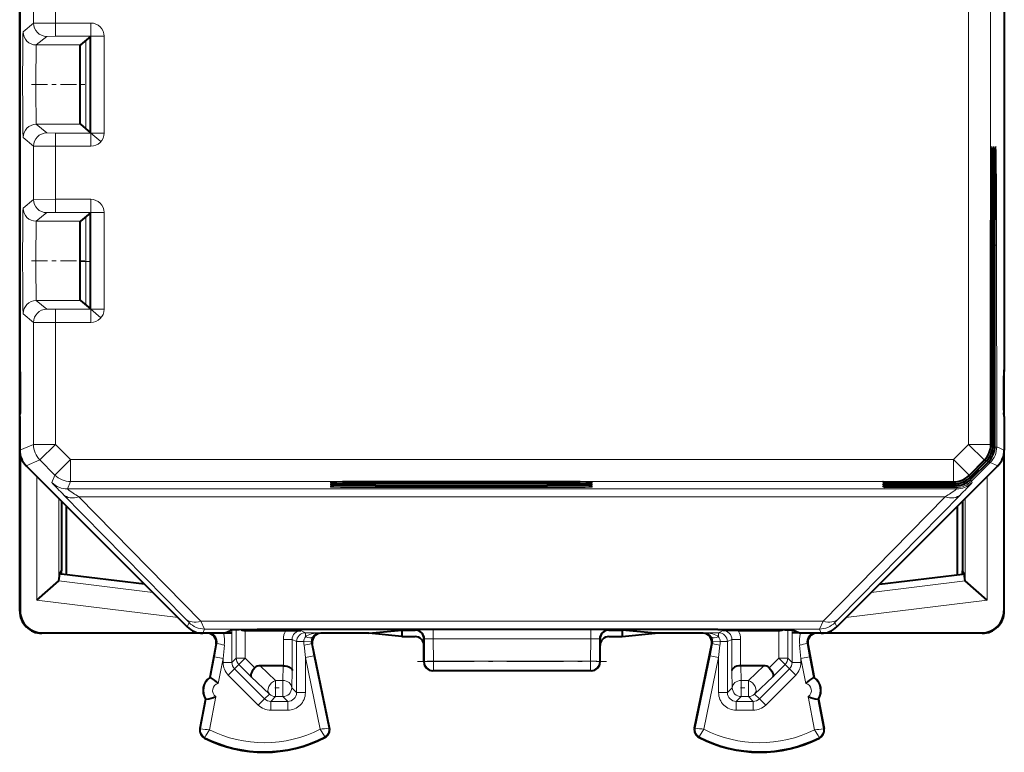
# Model space of a CAD drawing. Extents: x 0 to 420, y 0 to 297.
# Drawn here: x 299 to 322, y 130 to 146 of the extents above; entities that cross this region are included whole.
import ezdxf

# ---------------------------------------------------------------- set-up
doc = ezdxf.new("R2010")
doc.units = 0
doc.linetypes.add('DASHDOT', pattern=[18.5, 12, -3, 0.5, -3])

msp = doc.modelspace()

# ---------------------------------------------------------------- linework, layer by layer
at = {"color": 7, "lineweight": 40}
for p, q in [((299.243378, 140.488281), (299.243378, 169.093781)), ((299.243378, 168.991028), (299.243378, 140.591034)), ((321.593384, 168.991028), (321.593384, 140.591034)), ((300.849091, 145.881561), (300.621033, 145.69101)), ((300.857849, 145.888855), (300.849091, 145.881561)), ((300.849091, 143.700516), (300.849091, 145.881561)), ((300.621033, 143.891052), (300.849091, 143.700516)), ((300.849091, 143.700516), (300.857849, 143.693207)), ((300.849091, 141.881561), (300.621033, 141.69101)), ((300.857849, 141.888855), (300.849091, 141.881561)), ((300.849091, 139.700516), (300.849091, 141.881561)), ((321.289246, 136.624069), (321.290283, 141.151337)), ((321.333771, 136.605621), (321.334808, 141.151337)), ((321.378265, 136.587189), (321.379303, 141.151337)), ((299.243378, 140.591034), (299.243378, 138.322876)), ((321.593384, 140.591034), (321.593384, 138.322876)), ((299.243378, 132.841019), (299.243378, 140.488281)), ((300.621033, 139.891052), (300.849091, 139.700516)), ((300.849091, 139.700516), (300.857849, 139.693207)), ((299.243378, 138.322876), (299.257111, 138.240417)), ((299.254517, 138.256073), (299.254517, 137.325989)), ((321.593384, 138.322876), (321.579651, 138.240417)), ((321.582245, 138.256058), (321.582245, 137.326004)), ((321.593384, 137.259186), (321.593384, 138.322876)), ((299.243378, 137.259186), (299.257111, 137.341644)), ((299.243378, 137.259186), (299.243378, 136.498138)), ((321.593384, 137.259186), (321.579651, 137.341644)), ((321.593384, 137.259186), (321.593384, 136.498138)), ((299.254517, 136.393234), (299.254517, 132.852142)), ((321.582245, 136.393234), (321.582245, 132.852142)), ((321.593384, 132.841019), (321.593384, 136.497025)), ((299.389832, 136.144592), (299.991089, 135.54332)), ((321.142761, 136.270569), (320.796814, 135.924652)), ((321.187286, 136.252136), (320.815247, 135.880157)), ((321.231781, 136.233704), (320.833679, 135.835648)), ((321.44693, 136.144592), (320.845673, 135.54332)), ((311.218384, 135.777679), (307.31839, 135.777679)), ((311.218384, 135.73317), (307.31839, 135.73317)), ((307.31839, 135.688675), (311.218384, 135.688675)), ((318.839355, 135.777954), (320.443329, 135.778198)), ((318.841064, 135.776245), (318.839355, 135.777969)), ((318.839355, 135.733459), (320.461761, 135.733704)), ((318.879578, 135.693222), (318.839355, 135.733459)), ((318.839355, 135.68895), (320.480194, 135.689209)), ((318.879578, 135.648712), (318.839355, 135.688965)), ((318.879578, 135.737732), (318.841064, 135.776245)), ((318.881256, 135.736053), (318.879578, 135.737732)), ((318.881287, 135.691544), (318.879578, 135.693222)), ((318.880219, 135.777283), (318.881256, 135.736053)), ((318.880219, 135.732788), (318.881287, 135.691544)), ((318.880219, 135.688278), (318.881287, 135.647034)), ((299.991089, 135.54332), (302.19339, 133.341034)), ((320.845673, 135.54332), (318.643372, 133.341034)), ((318.881287, 135.647034), (318.879578, 135.648712)), ((300.19339, 135.341034), (300.19339, 133.76207)), ((300.306152, 133.672577), (300.306152, 135.228256)), ((320.530609, 133.672577), (320.530609, 135.228256)), ((320.643372, 135.341019), (320.643372, 133.76207)), ((300.133453, 133.534973), (300.155853, 133.69104)), ((300.155853, 133.69104), (300.19339, 133.76207)), ((300.19339, 133.686432), (300.155853, 133.69104)), ((300.19339, 133.686432), (300.19339, 133.76207)), ((302.07959, 133.454834), (300.19339, 133.686432)), ((318.757172, 133.454834), (320.643372, 133.686432)), ((320.680908, 133.69104), (320.643372, 133.76207)), ((320.643372, 133.686432), (320.643372, 133.76207)), ((320.643372, 133.686432), (320.680908, 133.69104)), ((320.703308, 133.534973), (320.680908, 133.69104)), ((299.633514, 133.089905), (300.129791, 133.528976)), ((300.133362, 133.534531), (300.130219, 133.529373)), ((320.7034, 133.534531), (320.706543, 133.529373)), ((321.203247, 133.089905), (320.70697, 133.528976)), ((302.19339, 133.341034), (303.046936, 132.487473)), ((318.643372, 133.341034), (317.789825, 132.487473)), ((303.399933, 132.341034), (299.743378, 132.341034)), ((299.754486, 132.352158), (303.295593, 132.352158)), ((303.893372, 132.341034), (303.400482, 132.341034)), ((303.893372, 132.341034), (304.043152, 132.415909)), ((303.914276, 132.351349), (304.059326, 132.352997)), ((303.916046, 132.352234), (304.061066, 132.353882)), ((304.059326, 132.352997), (304.061066, 132.353882)), ((304.362061, 132.404526), (304.358887, 132.404556)), ((304.362366, 132.404526), (305.28244, 132.404526)), ((305.28244, 132.404526), (305.627869, 132.402786)), ((315.093872, 132.430481), (305.742889, 132.430481)), ((307.165985, 132.341034), (306.080872, 132.341034)), ((307.165985, 132.341034), (307.918396, 132.416092)), ((307.918396, 132.265976), (307.165985, 132.341034)), ((307.918396, 132.416092), (308.218323, 132.416092)), ((307.918396, 132.416092), (307.918396, 132.341034)), ((307.918396, 132.341034), (307.918396, 132.265976)), ((312.618439, 132.416092), (312.918396, 132.416092)), ((313.670776, 132.341034), (312.918396, 132.416092)), ((312.918396, 132.416092), (312.918396, 132.341034)), ((312.918396, 132.265976), (313.670776, 132.341034)), ((312.918396, 132.341034), (312.918396, 132.265976)), ((314.75589, 132.341034), (313.670776, 132.341034)), ((315.554321, 132.404526), (315.208893, 132.402786)), ((315.554321, 132.404526), (316.474396, 132.404526)), ((316.474701, 132.404526), (316.477875, 132.404556)), ((316.777466, 132.352997), (316.775696, 132.353882)), ((316.920715, 132.352234), (316.775696, 132.353882)), ((316.922516, 132.351349), (316.777466, 132.352997)), ((316.94339, 132.341034), (316.79364, 132.415909)), ((317.436279, 132.341034), (316.94339, 132.341034)), ((321.093414, 132.341034), (317.436829, 132.341034)), ((317.541168, 132.352158), (321.082275, 132.352158)), ((303.702332, 132.1035), (303.556549, 131.341034)), ((306.276794, 130.19487), (305.884979, 132.100784)), ((307.918396, 132.265976), (308.218384, 132.265976)), ((308.418396, 132.065979), (308.418396, 132.216141)), ((312.418396, 132.065979), (312.418396, 132.216141)), ((312.618378, 132.265976), (312.918396, 132.265976)), ((314.559967, 130.19487), (314.951782, 132.100784)), ((317.13443, 132.1035), (317.280212, 131.341034)), ((308.418396, 131.690948), (308.418396, 132.065979)), ((312.418396, 131.690948), (312.418396, 132.065979)), ((305.226288, 131.603531), (304.703308, 131.603531)), ((305.226685, 131.603531), (305.2276, 131.603531)), ((312.218384, 131.491028), (308.618378, 131.491028)), ((315.610077, 131.603531), (315.609161, 131.603531)), ((316.133453, 131.603531), (315.610474, 131.603531)), ((303.556549, 131.341034), (303.573334, 131.33783)), ((317.280212, 131.341034), (317.263458, 131.33783)), ((303.462646, 130.84993), (303.334442, 130.179367)), ((303.462646, 130.84993), (303.479431, 130.846725)), ((317.374115, 130.84993), (317.35733, 130.846725)), ((317.374115, 130.84993), (317.502319, 130.179367))]:
    msp.add_line(p, q, dxfattribs=at)
at = {"color": 7, "lineweight": 18}
for p, q in [((299.556061, 147.394653), (299.556061, 146.187408)), ((300.05603, 147.393219), (300.05603, 146.188858)), ((320.780731, 147.393219), (320.780731, 136.627655)), ((321.280701, 147.394653), (321.280701, 136.627655)), ((299.320984, 145.990997), (299.556061, 146.187408)), ((299.556396, 146.187439), (300.05603, 146.188858)), ((300.05603, 146.188858), (300.857849, 146.188858)), ((300.05603, 145.888855), (300.05603, 146.188858)), ((300.857849, 146.188858), (300.857849, 145.888855)), ((299.621002, 145.69101), (299.856049, 145.887421)), ((299.856537, 145.887482), (300.05603, 145.888855)), ((300.05603, 145.888855), (300.857849, 145.888855)), ((300.743652, 143.788635), (300.743652, 145.793427)), ((300.857849, 145.88887), (301.157837, 145.88887)), ((300.857849, 145.88887), (300.857849, 143.693207)), ((301.157837, 145.88887), (301.157837, 143.693207)), ((299.621002, 145.69101), (300.621033, 145.69101)), ((299.621002, 143.891052), (299.856049, 143.694656)), ((299.621002, 143.891052), (300.621033, 143.891052)), ((299.320984, 143.591064), (299.556061, 143.394653)), ((300.05603, 143.693207), (299.856537, 143.69458)), ((300.05603, 143.693207), (300.05603, 143.393219)), ((300.857849, 143.693207), (300.05603, 143.693207)), ((301.157837, 143.693207), (300.857849, 143.693207)), ((300.857849, 143.693207), (300.857849, 143.393219)), ((300.858032, 143.693054), (301.088043, 143.500854)), ((299.556061, 143.394653), (299.556061, 142.187408)), ((300.05603, 143.393219), (299.556396, 143.394623)), ((300.857849, 143.393219), (300.05603, 143.393219)), ((300.05603, 143.393219), (300.05603, 142.188858)), ((299.320984, 141.990997), (299.556061, 142.187408)), ((299.556396, 142.187439), (300.05603, 142.188858)), ((300.05603, 142.188858), (300.857849, 142.188858)), ((300.05603, 141.888855), (300.05603, 142.188858)), ((300.857849, 142.188858), (300.857849, 141.888855)), ((299.621002, 141.69101), (299.856049, 141.887421)), ((299.856537, 141.887482), (300.05603, 141.888855)), ((300.05603, 141.888855), (300.857849, 141.888855)), ((300.743652, 140.78064), (300.743652, 141.793427)), ((300.857849, 141.88887), (301.157837, 141.88887)), ((300.857849, 141.88887), (300.857849, 139.693207)), ((301.157837, 141.88887), (301.157837, 139.693207)), ((299.621002, 141.69101), (300.621033, 141.69101)), ((321.289246, 136.624115), (321.290283, 141.151382)), ((321.331543, 136.606583), (321.330505, 141.151382)), ((321.33374, 136.605682), (321.334808, 141.151382)), ((321.376068, 136.58815), (321.375031, 141.151382)), ((321.378265, 136.587234), (321.379303, 141.151382)), ((321.420563, 136.569717), (321.419525, 141.151382)), ((300.612732, 140.78064), (300.743652, 140.78064)), ((300.743469, 139.787872), (300.743652, 140.78064)), ((300.849121, 140.78064), (300.743652, 140.78064)), ((299.621002, 139.891052), (299.856049, 139.694656)), ((299.621002, 139.891052), (300.621033, 139.891052)), ((300.05603, 139.693207), (299.856537, 139.69458)), ((300.05603, 139.693207), (300.05603, 139.393219)), ((300.857849, 139.693207), (300.05603, 139.693207)), ((301.157837, 139.693207), (300.857849, 139.693207)), ((300.857849, 139.693207), (300.857849, 139.393219)), ((300.858032, 139.693054), (301.088043, 139.500854)), ((299.320984, 139.591064), (299.556061, 139.394653)), ((299.556061, 139.394653), (299.556061, 136.627655)), ((300.05603, 139.393219), (299.556396, 139.394623)), ((300.857849, 139.393219), (300.05603, 139.393219)), ((300.05603, 139.393219), (300.05603, 136.627655)), ((299.556061, 136.627655), (299.243378, 136.498138)), ((300.05603, 136.627655), (299.556061, 136.627655)), ((300.05603, 136.627655), (299.702515, 136.274109)), ((300.05603, 136.627655), (300.397003, 136.286682)), ((320.780731, 136.627655), (320.439758, 136.286682)), ((320.780731, 136.627655), (321.134277, 136.274109)), ((320.780731, 136.627655), (321.280701, 136.627655)), ((321.280701, 136.627655), (321.289246, 136.624115)), ((321.331543, 136.606583), (321.33374, 136.605682)), ((321.376068, 136.58815), (321.378265, 136.587234)), ((321.420563, 136.569717), (321.593384, 136.498138)), ((299.702515, 136.274109), (299.389832, 136.144592)), ((299.702515, 136.274109), (300.043457, 135.933151)), ((300.397003, 136.286682), (300.043457, 135.933151)), ((300.397003, 136.286682), (320.439758, 136.286682)), ((300.397003, 136.286682), (300.397003, 135.786713)), ((320.439758, 136.286682), (320.439758, 135.786713)), ((320.439758, 136.286682), (320.793304, 135.933151)), ((321.134277, 136.274109), (320.793304, 135.933151)), ((321.142761, 136.270584), (320.796814, 135.924667)), ((321.18515, 136.253036), (320.814392, 135.882233)), ((321.187286, 136.252151), (320.815247, 135.880157)), ((321.229645, 136.234589), (320.832825, 135.837723)), ((321.231781, 136.233719), (320.833679, 135.835663)), ((321.27417, 136.216156), (320.851257, 135.793213)), ((321.134277, 136.274109), (321.142761, 136.270584)), ((321.18515, 136.253036), (321.187286, 136.252151)), ((321.229645, 136.234589), (321.231781, 136.233719)), ((321.27417, 136.216156), (321.44693, 136.144592)), ((299.633514, 133.089905), (299.633514, 135.900894)), ((299.9729, 135.762817), (300.043457, 135.933151)), ((320.793304, 135.933151), (320.796814, 135.924667)), ((321.203247, 133.089905), (321.203247, 135.900894)), ((300.326447, 135.616364), (300.397003, 135.786713)), ((300.397003, 135.786713), (320.439758, 135.786713)), ((306.299164, 135.768799), (306.299164, 135.745239)), ((306.299164, 135.700729), (306.299164, 135.724289)), ((306.299164, 135.679779), (306.299164, 135.656219)), ((311.218384, 135.777695), (307.31839, 135.777695)), ((307.31839, 135.777054), (307.31839, 135.736343)), ((311.218384, 135.736343), (307.31839, 135.736343)), ((311.218384, 135.733185), (307.31839, 135.733185)), ((307.31839, 135.732544), (307.31839, 135.691833)), ((307.31839, 135.691833), (311.218384, 135.691833)), ((307.31839, 135.688675), (311.218384, 135.688675)), ((307.31839, 135.647324), (307.31839, 135.688034)), ((311.218384, 135.777054), (311.218384, 135.736343)), ((311.218384, 135.732544), (311.218384, 135.691833)), ((311.218384, 135.647324), (311.218384, 135.688034)), ((312.23761, 135.745239), (312.23761, 135.768799)), ((312.23761, 135.700729), (312.23761, 135.724289)), ((312.23761, 135.679779), (312.23761, 135.656219)), ((318.839355, 135.777969), (320.443298, 135.778214)), ((318.839355, 135.733459), (320.461731, 135.733704)), ((318.839355, 135.688965), (320.480164, 135.689209)), ((318.881256, 135.736053), (320.460846, 135.735809)), ((318.881287, 135.691544), (320.479279, 135.691299)), ((320.439758, 135.786713), (320.443298, 135.778214)), ((320.460846, 135.735809), (320.461731, 135.733704)), ((320.479279, 135.691299), (320.480164, 135.689209)), ((320.814392, 135.882233), (320.815247, 135.880157)), ((320.832825, 135.837723), (320.833679, 135.835663)), ((320.851257, 135.793213), (320.863861, 135.762817)), ((303.000366, 132.675262), (300.233673, 135.491592)), ((300.326447, 135.616364), (320.510315, 135.616364)), ((307.31839, 135.647324), (311.218384, 135.647324)), ((320.603119, 135.491592), (317.836395, 132.675262)), ((318.881287, 135.647034), (320.497711, 135.64679)), ((320.497711, 135.64679), (320.510315, 135.616364)), ((300.133453, 133.534973), (300.133453, 135.40097)), ((303.353912, 132.619217), (300.587219, 135.435562)), ((300.587219, 135.435562), (320.249573, 135.435562)), ((320.249573, 135.435562), (317.48288, 132.619217)), ((320.703308, 133.534973), (320.703308, 135.40097)), ((302.267975, 133.266434), (300.129791, 133.528976)), ((318.568787, 133.266434), (320.70697, 133.528976)), ((302.837982, 132.696442), (299.633514, 133.089905)), ((317.99881, 132.696442), (321.203247, 133.089905)), ((299.254517, 132.852142), (299.243378, 132.841019)), ((321.582245, 132.852142), (321.593384, 132.841019)), ((303.000366, 132.675262), (303.087097, 132.585159)), ((303.08728, 132.584854), (303.046936, 132.487473)), ((303.353912, 132.619217), (303.440826, 132.438416)), ((317.48288, 132.619217), (303.353912, 132.619217)), ((317.395935, 132.438416), (317.48288, 132.619217)), ((317.749481, 132.584854), (317.789825, 132.487473)), ((317.749664, 132.585159), (317.836395, 132.675262)), ((299.754486, 132.352158), (299.743378, 132.341034)), ((303.440826, 132.438416), (303.400482, 132.341034)), ((317.395935, 132.438416), (303.440826, 132.438416)), ((304.059326, 132.352997), (304.059326, 131.677444)), ((304.061066, 132.353882), (304.061066, 132.417831)), ((304.158936, 131.777054), (304.158936, 132.421036)), ((304.358887, 131.777054), (304.358887, 132.404526)), ((304.402863, 132.424774), (304.362366, 132.404526)), ((305.627869, 132.402786), (305.727417, 132.353012)), ((305.727417, 132.353012), (305.727417, 132.262375)), ((306.053955, 132.353012), (305.727417, 132.353012)), ((306.053955, 132.353012), (306.080872, 132.341034)), ((308.232635, 132.419662), (308.218323, 132.416092)), ((308.632416, 132.423035), (312.204346, 132.423035)), ((308.632416, 132.423035), (308.632416, 132.21257)), ((312.204346, 132.423035), (312.204346, 132.21257)), ((312.618439, 132.416092), (312.604126, 132.419662)), ((314.782806, 132.353012), (314.75589, 132.341034)), ((315.109344, 132.353012), (314.782806, 132.353012)), ((315.208893, 132.402786), (315.109344, 132.353012)), ((315.109344, 132.353012), (315.109344, 132.262375)), ((316.433899, 132.424774), (316.474396, 132.404526)), ((316.477875, 132.404526), (316.477875, 131.777054)), ((316.677826, 132.421036), (316.677826, 131.777054)), ((316.775696, 132.353882), (316.775696, 132.417831)), ((316.777466, 132.352997), (316.777466, 131.677444)), ((317.395935, 132.438416), (317.436279, 132.341034)), ((321.082275, 132.352158), (321.093414, 132.341034)), ((303.662933, 131.806488), (303.721436, 132.112076)), ((303.721436, 132.112076), (303.702332, 132.1035)), ((305.227875, 132.202835), (305.427826, 132.202835)), ((305.227875, 131.603531), (305.227875, 132.202835)), ((305.427826, 131.495087), (305.427826, 132.202835)), ((305.427826, 132.202835), (305.527466, 132.15303)), ((305.527466, 132.15303), (305.527466, 130.994431)), ((305.527466, 132.15303), (305.694519, 132.15303)), ((305.861176, 132.151352), (305.694519, 132.15303)), ((305.865692, 132.10936), (305.923309, 131.829559)), ((305.865692, 132.10936), (305.884979, 132.100784)), ((308.432526, 132.219666), (308.418396, 132.216141)), ((308.432526, 132.219666), (308.433472, 131.698486)), ((308.632416, 132.21257), (312.204346, 132.21257)), ((308.632416, 132.21257), (308.633362, 131.708954)), ((312.204346, 132.21257), (312.20343, 131.708954)), ((312.404266, 132.219666), (312.40329, 131.698486)), ((312.418396, 132.216141), (312.404266, 132.219666)), ((314.971069, 132.10936), (314.913483, 131.829559)), ((314.971069, 132.10936), (314.951782, 132.100784)), ((314.975586, 132.151352), (315.142242, 132.15303)), ((315.309326, 132.15303), (315.142242, 132.15303)), ((315.408936, 132.202835), (315.309326, 132.15303)), ((315.309326, 132.15303), (315.309326, 130.994431)), ((315.608887, 132.202835), (315.408936, 132.202835)), ((315.408936, 131.495087), (315.408936, 132.202835)), ((315.608887, 131.603531), (315.608887, 132.202835)), ((317.115326, 132.112076), (317.13443, 132.1035)), ((317.173828, 131.806488), (317.115326, 132.112076)), ((303.859344, 131.768936), (303.888611, 132.074524)), ((305.698639, 132.069092), (305.727417, 131.789291)), ((315.138153, 132.069092), (315.109344, 131.789291)), ((316.977417, 131.768936), (316.948181, 132.074524)), ((303.662933, 131.806488), (303.573334, 131.33783)), ((303.859344, 131.768936), (303.662933, 131.806488)), ((303.859344, 131.768936), (303.750946, 131.202057)), ((303.859344, 131.768936), (303.859344, 131.677444)), ((304.059326, 131.677444), (303.859344, 131.677444)), ((304.158936, 131.777054), (304.059326, 131.677444)), ((304.358887, 131.777054), (304.158936, 131.777054)), ((304.358887, 131.777054), (304.217529, 131.635651)), ((304.580048, 131.555984), (304.358887, 131.777054)), ((305.727417, 131.789291), (305.923309, 131.829559)), ((305.727417, 131.789291), (305.727417, 130.994431)), ((306.061584, 130.163834), (305.727417, 131.789291)), ((306.260071, 130.191437), (305.923309, 131.829559)), ((308.418396, 131.690948), (308.433472, 131.698486)), ((312.20343, 131.708954), (308.633362, 131.708954)), ((308.633362, 131.49852), (308.633362, 131.708954)), ((312.20343, 131.49852), (312.20343, 131.708954)), ((312.418396, 131.690948), (312.40329, 131.698486)), ((314.576721, 130.191437), (314.913483, 131.829559)), ((314.775177, 130.163834), (315.109344, 131.789291)), ((315.109344, 131.789291), (314.913483, 131.829559)), ((315.109344, 131.789291), (315.109344, 130.994431)), ((316.256714, 131.555984), (316.477875, 131.777054)), ((316.477875, 131.777054), (316.677826, 131.777054)), ((316.477875, 131.777054), (316.619232, 131.635651)), ((316.677826, 131.777054), (316.777466, 131.677444)), ((316.777466, 131.677444), (316.977417, 131.677444)), ((316.977417, 131.768936), (317.173828, 131.806488)), ((316.977417, 131.768936), (316.977417, 131.677444)), ((316.977417, 131.768936), (317.085815, 131.202057)), ((317.173828, 131.806488), (317.263458, 131.33783)), ((304.117889, 131.535995), (303.976532, 131.394592)), ((304.217529, 131.635651), (304.117889, 131.535995)), ((304.117889, 131.535995), (304.801086, 130.852982)), ((304.499603, 131.353683), (304.217529, 131.635651)), ((304.703308, 131.603531), (305.052582, 131.272141)), ((305.217407, 131.272141), (305.226288, 131.603531)), ((305.417358, 131.104523), (305.427826, 131.495087)), ((308.618378, 131.491028), (308.633362, 131.49852)), ((312.20343, 131.49852), (308.633362, 131.49852)), ((312.218384, 131.491028), (312.20343, 131.49852)), ((315.419403, 131.104523), (315.408936, 131.495087)), ((315.619385, 131.272141), (315.610474, 131.603531)), ((315.78418, 131.272141), (316.133453, 131.603531)), ((316.718903, 131.535995), (316.035675, 130.852982)), ((316.337158, 131.353683), (316.619232, 131.635651)), ((316.619232, 131.635651), (316.718903, 131.535995)), ((316.718903, 131.535995), (316.86026, 131.394592)), ((303.976532, 131.394592), (304.659729, 130.711578)), ((304.499603, 131.353683), (304.911224, 130.96312)), ((305.052582, 130.904556), (305.052582, 131.272141)), ((305.217407, 131.272141), (305.052582, 131.272141)), ((305.217407, 130.904556), (305.217407, 131.272141)), ((315.78418, 131.272141), (315.619385, 131.272141)), ((315.619385, 130.904556), (315.619385, 131.272141)), ((315.78418, 130.904556), (315.78418, 131.272141)), ((315.925537, 130.96312), (316.337158, 131.353683)), ((316.86026, 131.394592), (316.177032, 130.711578)), ((305.417358, 131.104523), (305.527466, 130.994431)), ((305.527466, 130.994431), (305.727417, 130.994431)), ((315.309326, 130.994431), (315.109344, 130.994431)), ((315.419403, 131.104523), (315.309326, 130.994431)), ((303.479431, 130.846725), (303.351227, 130.176163)), ((303.694611, 130.907379), (303.550049, 130.151276)), ((304.801086, 130.852982), (304.659729, 130.711578)), ((304.911224, 130.96312), (304.801086, 130.852982)), ((305.052582, 130.904556), (304.942505, 130.794464)), ((304.942505, 130.794464), (304.942505, 130.594498)), ((305.327484, 130.794464), (304.942505, 130.794464)), ((305.217407, 130.904556), (305.052582, 130.904556)), ((305.217407, 130.904556), (305.327484, 130.794464)), ((305.327484, 130.794464), (305.327484, 130.594498)), ((315.619385, 130.904556), (315.509277, 130.794464)), ((315.509277, 130.794464), (315.509277, 130.594498)), ((315.894257, 130.794464), (315.509277, 130.794464)), ((315.78418, 130.904556), (315.619385, 130.904556)), ((315.78418, 130.904556), (315.894257, 130.794464)), ((315.894257, 130.794464), (315.894257, 130.594498)), ((315.925537, 130.96312), (316.035675, 130.852982)), ((316.035675, 130.852982), (316.177032, 130.711578)), ((317.142151, 130.907379), (317.286713, 130.151276)), ((317.35733, 130.846725), (317.485535, 130.176163)), ((305.327484, 130.594498), (304.942505, 130.594498)), ((315.894257, 130.594498), (315.509277, 130.594498)), ((303.351227, 130.176163), (303.334442, 130.179367)), ((306.260071, 130.191437), (306.276794, 130.19487)), ((314.576721, 130.191437), (314.559967, 130.19487)), ((317.485535, 130.176163), (317.502319, 130.179367)), ((303.448395, 129.978546), (303.440704, 129.963303)), ((306.165009, 129.992172), (306.172852, 129.977005)), ((314.671783, 129.992172), (314.66391, 129.977005)), ((317.388367, 129.978546), (317.396057, 129.963303))]:
    msp.add_line(p, q, dxfattribs=at)
at = {"color": 7, "linetype": 'DASHDOT', "lineweight": 18, "ltscale": 0.030354}
for p, q in [((299.508087, 144.791031), (300.722229, 144.791031)), ((299.508087, 140.791031), (300.722229, 140.791031))]:
    msp.add_line(p, q, dxfattribs=at)
at = {"color": 7, "linetype": 'DASHDOT', "lineweight": 18, "ltscale": 0.00318}
msp.add_line((300.859741, 140.78064), (300.732544, 140.78064), dxfattribs=at)
at = {"color": 7, "linetype": 'DASHDOT', "lineweight": 18, "ltscale": 0.000118}
msp.add_line((299.261536, 137.791031), (299.256805, 137.791031), dxfattribs=at)
at = {"color": 7, "linetype": 'DASHDOT', "lineweight": 18, "ltscale": 0.000119}
msp.add_line((321.579468, 137.791031), (321.574707, 137.791031), dxfattribs=at)
at = {"color": 7, "linetype": 'DASHDOT', "lineweight": 18, "ltscale": 0.000499}
for p, q in [((305.742889, 132.414246), (305.742889, 132.434189)), ((315.093872, 132.414246), (315.093872, 132.434189))]:
    msp.add_line(p, q, dxfattribs=at)
at = {"color": 7, "linetype": 'DASHDOT', "lineweight": 18, "ltscale": 0.107102}
msp.add_line((308.276337, 131.698486), (312.560425, 131.698486), dxfattribs=at)
at = {"color": 7, "linetype": 'DASHDOT', "lineweight": 18, "ltscale": 0.004945}
msp.add_line((305.036102, 131.104523), (305.233887, 131.104523), dxfattribs=at)
at = {"color": 7, "linetype": 'DASHDOT', "lineweight": 18, "ltscale": 0.004944}
msp.add_line((315.602905, 131.104523), (315.800659, 131.104523), dxfattribs=at)
at = {"color": 7, "lineweight": 18}
for points in [[(299.320984, 145.990997), (299.320892, 145.990829), (299.320648, 145.990067), (299.319977, 145.98436), (299.317963, 145.936768), (299.31604, 145.84407), (299.312897, 145.540176), (299.310638, 144.886276), (299.311951, 144.199661), (299.313873, 143.919662), (299.316406, 143.716156), (299.319427, 143.606064), (299.320465, 143.593033), (299.320831, 143.591385), (299.320984, 143.591064)], [(299.621002, 145.69101), (299.620911, 145.690918), (299.620728, 145.690567), (299.620209, 145.688004), (299.618652, 145.667114), (299.617188, 145.627411), (299.614594, 145.499298), (299.610992, 145.033432), (299.611176, 144.49498), (299.615082, 144.052719), (299.618225, 143.924561), (299.620056, 143.895218), (299.620667, 143.891647), (299.62088, 143.891174), (299.621002, 143.891052)], [(321.290283, 141.151382), (321.291351, 141.837021), (321.294189, 142.454544), (321.300415, 143.092194), (321.30426, 143.286331), (321.306946, 143.362427), (321.308319, 143.384308), (321.309723, 143.395264), (321.310028, 143.396194), (321.310181, 143.396469), (321.310333, 143.396591), (321.310486, 143.396591), (321.310638, 143.396454), (321.310791, 143.396179), (321.311096, 143.395218), (321.3125, 143.384186), (321.313873, 143.362213), (321.316559, 143.28595), (321.320404, 143.091583), (321.32663, 142.453537), (321.329437, 141.836426), (321.330505, 141.151382)], [(321.334808, 141.151382), (321.335876, 141.837021), (321.338684, 142.454544), (321.34491, 143.092194), (321.348755, 143.286331), (321.35144, 143.362427), (321.352844, 143.384308), (321.354218, 143.395264), (321.354523, 143.396194), (321.354675, 143.396469), (321.354828, 143.396591), (321.35498, 143.396591), (321.355133, 143.396454), (321.355286, 143.396179), (321.355621, 143.395218), (321.356995, 143.384186), (321.358368, 143.362213), (321.361053, 143.28595), (321.364899, 143.091583), (321.371124, 142.453537), (321.373962, 141.836426), (321.375031, 141.151382)], [(321.379303, 141.151382), (321.380371, 141.837021), (321.383179, 142.454544), (321.389435, 143.092194), (321.39328, 143.286331), (321.395966, 143.362427), (321.397339, 143.384308), (321.398712, 143.395264), (321.399048, 143.396194), (321.3992, 143.396469), (321.399353, 143.396591), (321.399506, 143.396591), (321.399658, 143.396454), (321.399811, 143.396179), (321.400116, 143.395218), (321.401489, 143.384186), (321.402863, 143.362213), (321.405579, 143.28595), (321.409424, 143.091583), (321.415649, 142.453537), (321.418457, 141.836426), (321.419525, 141.151382)], [(299.320984, 141.990997), (299.320892, 141.990829), (299.320648, 141.990067), (299.319977, 141.98436), (299.317963, 141.936768), (299.31604, 141.84407), (299.312897, 141.540176), (299.310638, 140.886276), (299.311951, 140.199661), (299.313873, 139.919662), (299.316406, 139.716156), (299.319427, 139.606064), (299.320465, 139.593033), (299.320831, 139.591385), (299.320984, 139.591064)], [(299.621002, 141.69101), (299.620911, 141.690918), (299.620728, 141.690567), (299.620209, 141.688004), (299.618652, 141.667114), (299.617188, 141.627411), (299.614594, 141.499298), (299.610992, 141.033432), (299.611176, 140.49498), (299.615082, 140.052719), (299.618225, 139.924561), (299.620056, 139.895218), (299.620667, 139.891647), (299.62088, 139.891174), (299.621002, 139.891052)], [(306.299164, 135.768799), (306.299194, 135.76889), (306.299316, 135.768951), (306.299622, 135.769058), (306.300629, 135.769272), (306.312469, 135.770233), (306.36087, 135.771851), (306.556061, 135.774704), (307.035828, 135.777344), (307.31839, 135.777695)], [(306.299164, 135.745239), (306.299255, 135.745117), (306.299469, 135.74501), (306.301941, 135.744583), (306.324066, 135.743286), (306.516052, 135.739746), (307.075684, 135.736588), (307.31839, 135.736343)], [(306.299164, 135.724289), (306.299194, 135.72438), (306.299316, 135.724442), (306.299622, 135.724548), (306.300629, 135.724762), (306.312469, 135.725723), (306.36087, 135.727341), (306.556061, 135.730194), (307.035828, 135.732834), (307.31839, 135.733185)], [(306.299164, 135.700729), (306.299255, 135.700607), (306.299469, 135.7005), (306.301941, 135.700073), (306.324066, 135.698776), (306.516052, 135.695236), (307.075684, 135.692093), (307.31839, 135.691833)], [(307.31839, 135.688675), (306.880737, 135.68782), (306.456421, 135.684525), (306.317047, 135.681442), (306.301147, 135.680344), (306.299377, 135.679962), (306.299225, 135.679886), (306.299164, 135.679779)], [(312.23761, 135.768799), (312.237518, 135.768921), (312.237305, 135.769012), (312.234833, 135.769455), (312.212708, 135.770752), (312.020721, 135.774277), (311.46106, 135.777435), (311.218384, 135.777695)], [(312.23761, 135.745239), (312.237579, 135.745148), (312.237457, 135.745071), (312.237152, 135.744965), (312.236145, 135.744751), (312.224304, 135.743805), (312.175903, 135.742188), (311.980713, 135.739334), (311.500946, 135.736694), (311.218384, 135.736343)], [(312.23761, 135.724289), (312.237518, 135.724411), (312.237305, 135.724503), (312.234833, 135.724945), (312.212708, 135.726242), (312.020721, 135.729767), (311.46106, 135.732925), (311.218384, 135.733185)], [(312.23761, 135.700729), (312.237579, 135.700638), (312.237457, 135.700562), (312.237152, 135.700455), (312.236145, 135.700241), (312.224304, 135.699295), (312.175903, 135.697678), (311.980713, 135.694824), (311.500946, 135.692184), (311.218384, 135.691833)], [(311.218384, 135.688675), (311.441528, 135.688461), (312.008148, 135.68541), (312.208313, 135.6819), (312.233276, 135.680603), (312.236664, 135.680161), (312.237427, 135.679947), (312.237549, 135.679871), (312.23761, 135.679779)], [(307.31839, 135.647324), (307.095245, 135.647537), (306.528595, 135.650589), (306.328461, 135.654099), (306.303497, 135.655396), (306.30011, 135.655838), (306.299316, 135.656052), (306.299194, 135.656128), (306.299164, 135.656219)], [(311.218384, 135.647324), (311.656036, 135.648193), (312.080353, 135.651474), (312.219727, 135.654556), (312.235626, 135.65567), (312.237396, 135.656036), (312.237549, 135.656113), (312.23761, 135.656219)], [(306.061584, 130.163834), (306.159851, 130.004089), (306.164886, 129.993881), (306.165131, 129.992859), (306.165131, 129.992493), (306.165009, 129.992172)], [(314.775177, 130.163834), (314.67691, 130.004089), (314.671875, 129.993881), (314.671631, 129.992859), (314.671631, 129.992493), (314.671783, 129.992172)]]:
    msp.add_lwpolyline(points, dxfattribs=at)
at = {"color": 7, "lineweight": 40}
for points in [[(300.621033, 143.891052), (300.620972, 143.891144), (300.62085, 143.891525), (300.620453, 143.894226), (300.619263, 143.916199), (300.61618, 144.089508), (300.613525, 144.560425), (300.613708, 145.095001), (300.616669, 145.534271), (300.61911, 145.661545), (300.620392, 145.687317), (300.620819, 145.690475), (300.620972, 145.690918), (300.621033, 145.69101)], [(321.290283, 141.151337), (321.293243, 142.29277), (321.298462, 142.943924), (321.303223, 143.241791), (321.307678, 143.368042)], [(321.334808, 141.151337), (321.337738, 142.29277), (321.342957, 142.943924), (321.347717, 143.241791), (321.352173, 143.368042)], [(321.379303, 141.151337), (321.382263, 142.29277), (321.387451, 142.943924), (321.392212, 143.241791), (321.396698, 143.368042)], [(300.621033, 139.891052), (300.620972, 139.891144), (300.62085, 139.891525), (300.620453, 139.894226), (300.619263, 139.916199), (300.61618, 140.089508), (300.613525, 140.560425), (300.613708, 141.095001), (300.616669, 141.534271), (300.61911, 141.661545), (300.620392, 141.687317), (300.620819, 141.690475), (300.620972, 141.690918), (300.621033, 141.69101)], [(305.742889, 132.430481), (305.163666, 132.429596), (304.632019, 132.42688), (304.227966, 132.422379), (304.10553, 132.419632), (304.067657, 132.418167), (304.046906, 132.416672), (304.043884, 132.416168), (304.043152, 132.415909)], [(315.093872, 132.430481), (315.673096, 132.429596), (316.204742, 132.42688), (316.608795, 132.422379), (316.731232, 132.419632), (316.769104, 132.418167), (316.789856, 132.416672), (316.792877, 132.416168), (316.79364, 132.415909)], [(304.580048, 131.555984), (304.549103, 131.521011), (304.523163, 131.484497), (304.50354, 131.448044), (304.491547, 131.413498), (304.488403, 131.389465), (304.491089, 131.369125), (304.499603, 131.353683)], [(305.227875, 131.603531), (305.271301, 131.600555), (305.312347, 131.592606), (305.349823, 131.57988), (305.368713, 131.570724), (305.385559, 131.560242), (305.404175, 131.544525), (305.417694, 131.527374), (305.425629, 131.509415), (305.427826, 131.495087)], [(315.608887, 131.603531), (315.56546, 131.600555), (315.524414, 131.592606), (315.486938, 131.57988), (315.468048, 131.570724), (315.451202, 131.560242), (315.432617, 131.544525), (315.419067, 131.527374), (315.411133, 131.509415), (315.408936, 131.495087)], [(316.256714, 131.555984), (316.287659, 131.521011), (316.313599, 131.484497), (316.333221, 131.448044), (316.345215, 131.413498), (316.348358, 131.389465), (316.345673, 131.369125), (316.337158, 131.353683)]]:
    msp.add_lwpolyline(points, dxfattribs=at)
at = {"color": 7, "lineweight": 18}
for centre, radius, start, end in [((300.857849, 145.888855), 0.299992, 359.999579, 90.000064), ((300.857849, 143.693207), 0.299987, 269.999745, 0.001909), ((300.857849, 141.888855), 0.299992, 359.999579, 90.000064), ((300.857849, 139.693207), 0.299987, 269.999745, 0.001909), ((320.789185, 136.624191), 0.500065, 314.998151, 359.990206), ((320.831635, 136.606506), 0.499927, 315.003264, 0.008381), ((320.833679, 136.605759), 0.500065, 314.998151, 359.990206), ((320.876129, 136.588074), 0.499927, 315.003264, 0.008381), ((320.878204, 136.587326), 0.500065, 314.998151, 359.990206), ((320.920654, 136.569641), 0.499927, 315.003264, 0.008381), ((320.443237, 136.27829), 0.500077, 270.006589, 314.997468), ((306.046204, 141.381973), 8.274664, 222.775735, 225.38107), ((320.460907, 136.235733), 0.499915, 269.99482, 315.001115), ((320.46167, 136.233795), 0.500077, 270.006589, 314.997468), ((320.47934, 136.191208), 0.499915, 269.99482, 315.001115), ((320.480103, 136.189285), 0.500077, 270.006589, 314.997468), ((320.497772, 136.146698), 0.499915, 269.99482, 315.001115), ((314.790558, 141.381973), 8.274675, 314.618942, 317.224274), ((304.672272, 141.64946), 7.435837, 234.233568, 236.678722), ((316.164368, 141.649628), 7.436049, 303.321328, 305.766423), ((303.523224, 132.149002), 0.201787, 349.449334, 71.978624), ((303.132507, 132.150146), 0.759769, 354.289042, 14.564516), ((305.627808, 132.202835), 0.399935, 149.714782, 180.000432), ((305.627777, 132.202835), 0.199944, 89.974014, 180.003301), ((306.059509, 132.158829), 0.194414, 91.640669, 148.34175), ((308.527618, 117.431473), 14.991572, 89.599405, 91.125536), ((312.309174, 117.431419), 14.991623, 88.874469, 90.400593), ((314.777252, 132.158783), 0.194448, 31.670064, 88.361625), ((315.208984, 132.202835), 0.199944, 359.996694, 90.025985), ((315.208954, 132.202835), 0.399936, 359.999595, 30.285189), ((317.703125, 132.150055), 0.758622, 165.401568, 185.713079), ((317.313538, 132.149002), 0.201787, 108.021375, 190.55067), ((304.208282, 133.951965), 1.903942, 255.191594, 260.336694), ((305.898651, 132.15123), 0.204129, 147.010628, 179.497276), ((306.48233, 132.149429), 0.7878, 179.738368, 185.852511), ((305.371674, 133.852112), 1.812198, 280.39088, 285.81345), ((306.069946, 132.149475), 0.208396, 147.659756, 179.487249), ((306.060577, 132.149704), 0.198993, 179.528094, 191.69444), ((308.583832, 134.10379), 1.891132, 265.417378, 271.471562), ((312.25293, 134.10379), 1.891139, 268.528447, 274.58261), ((314.766815, 132.149475), 0.208396, 0.512746, 32.340232), ((314.776215, 132.149704), 0.198993, 348.305558, 0.47191), ((315.465088, 133.852112), 1.812198, 254.186552, 259.609121), ((314.938141, 132.15123), 0.204128, 0.502642, 32.989448), ((314.354431, 132.149429), 0.787806, 354.147517, 0.26162), ((316.628479, 133.951965), 1.903944, 279.663308, 284.808408), ((304.259277, 131.677429), 0.399938, 179.997505, 225.006994), ((304.259216, 131.677353), 0.199907, 179.975102, 225.003565), ((316.577545, 131.677353), 0.199907, 314.996437, 0.024897), ((316.577484, 131.677429), 0.399938, 314.992967, 0.002462), ((303.784241, 131.042969), 0.362546, 125.578929, 212.772718), ((303.78418, 131.042984), 0.162515, 101.799038, 236.552609), ((317.052582, 131.042984), 0.162515, 303.447386, 78.20096), ((317.052521, 131.042969), 0.362546, 327.227277, 54.421076), ((305.327576, 130.994324), 0.199864, 269.97071, 0.029293), ((305.327515, 130.9944), 0.39991, 269.99605, 0.003916), ((315.509247, 130.9944), 0.39991, 179.99603, 270.003945), ((315.509186, 130.994324), 0.199864, 179.970703, 270.029292), ((304.942413, 130.99437), 0.199907, 225.013906, 270.024894), ((315.894348, 130.99437), 0.199907, 269.975108, 314.986099), ((304.942474, 130.994431), 0.399938, 225.01045, 270.002477), ((315.894287, 130.994431), 0.399938, 269.99747, 314.989545), ((303.530884, 130.141815), 0.18292, 169.175822, 243.199011), ((303.835999, 133.486755), 3.347037, 261.674946, 265.100074), ((306.100922, 128.498703), 3.038431, 147.063071, 150.838417), ((304.793396, 132.641037), 2.782951, 243.463463, 297.110091), ((305.731903, 133.484283), 3.336094, 275.670298, 279.106723), ((306.080872, 130.154602), 0.18292, 297.375587, 11.616855), ((314.75589, 130.154602), 0.18292, 168.383151, 242.624415), ((315.082947, 133.31575), 3.166165, 260.799173, 264.423483), ((316.043396, 132.641037), 2.782951, 242.889904, 296.536539), ((314.73584, 128.498703), 3.038431, 29.161581, 32.936924), ((317.000732, 133.487396), 3.347682, 274.899695, 278.324243), ((317.305878, 130.141815), 0.18292, 296.800984, 10.824176), ((304.793396, 132.641037), 2.98292, 243.199011, 297.375587), ((316.043396, 132.641037), 2.98292, 242.624415, 296.800984)]:
    msp.add_arc(centre, radius, start, end, dxfattribs=at)
at = {"color": 7, "lineweight": 40}
for centre, radius, start, end in [((270.11499, 137.791031), 29.146159, 359.116546, 0.883454), ((350.721771, 137.791031), 29.146159, 179.116547, 180.883453), ((320.789215, 136.624191), 0.500056, 314.996164, 359.985784), ((320.83371, 136.605759), 0.500056, 314.996164, 359.985782), ((320.878204, 136.587326), 0.500056, 314.996164, 359.985782), ((299.743347, 136.498138), 0.499979, 179.999923, 225.000082), ((321.093414, 136.498138), 0.499979, 314.99992, 0.000079), ((320.443237, 136.278275), 0.500068, 270.009307, 314.996987), ((307.084473, 92.215149), 43.562512, 89.692364, 91.004115), ((307.084473, 92.170639), 43.562512, 89.692364, 91.004115), ((307.089111, 91.60894), 44.079717, 89.701995, 90.998276), ((311.447662, 91.609055), 44.079604, 89.001723, 90.29801), ((311.452301, 92.215332), 43.562326, 88.995883, 90.307641), ((311.452301, 92.170822), 43.562326, 88.995883, 90.307641), ((320.46167, 136.233765), 0.500068, 270.009314, 314.996976), ((320.480103, 136.18927), 0.500068, 270.009314, 314.996976), ((299.743378, 132.841003), 0.49997, 179.998065, 269.99954), ((299.754486, 132.852127), 0.499972, 179.999008, 270.000988), ((321.082275, 132.852127), 0.499972, 269.999007, 0.000997), ((321.093384, 132.841003), 0.49997, 270.000455, 0.001936), ((303.400482, 132.841019), 0.499979, 224.999918, 270.000079), ((303.50592, 132.141052), 0.199977, 349.176955, 90.007946), ((304.362793, 132.608994), 0.204499, 245.309472, 268.910903), ((306.080841, 132.141052), 0.199976, 89.991854, 191.615797), ((308.218414, 132.21608), 0.199989, 0.015335, 90.019516), ((312.618378, 132.21608), 0.199989, 89.980482, 179.984664), ((314.75592, 132.141052), 0.199976, 348.3842, 90.008144), ((316.473969, 132.608994), 0.204499, 271.089098, 294.690503), ((317.330841, 132.141052), 0.199977, 89.992052, 190.823044), ((317.436279, 132.841019), 0.499979, 269.999922, 315.000081), ((308.218384, 132.065979), 0.200004, 359.999151, 89.998363), ((312.618378, 132.065979), 0.200004, 90.001635, 180.000856), ((308.618378, 131.69104), 0.2, 180.026182, 270.000004), ((312.218384, 131.69104), 0.2, 269.999997, 359.973827), ((304.696838, 131.434372), 0.168923, 87.805914, 133.842229), ((316.139923, 131.434372), 0.168923, 46.157766, 92.194085), ((303.767426, 131.046188), 0.3625, 125.573001, 212.778647), ((302.973541, 130.363144), 1.14417, 47.179528, 58.375339), ((317.86322, 130.363144), 1.14417, 121.624659, 132.820473), ((317.069336, 131.046188), 0.3625, 327.221355, 54.426994), ((303.281525, 131.973907), 1.144158, 279.976261, 291.172184), ((317.555237, 131.973907), 1.144158, 248.827818, 260.023734), ((303.530884, 130.141815), 0.2, 169.175822, 243.199011), ((306.080872, 130.154602), 0.2, 297.375587, 11.616855), ((314.75589, 130.154602), 0.2, 168.383151, 242.624415), ((317.305878, 130.141815), 0.2, 296.800984, 10.824176), ((304.793396, 132.641037), 3, 243.199011, 297.375587), ((316.043396, 132.641037), 3, 242.624415, 296.800984)]:
    msp.add_arc(centre, radius, start, end, dxfattribs=at)
at = {"color": 7, "lineweight": 18}
for centre, major_axis, ratio, start_param, end_param in [((299.856049, 146.187408), (0.192352, -0.230209), 0.999935, 4.016375113, 5.587107735), ((299.621002, 145.990997), (0.192352, -0.230209), 0.999935, 4.016375111, 5.587107808), ((299.621002, 143.591064), (0.192352, 0.230209), 0.999935, 0.696077499, 2.266810196), ((299.856049, 143.394653), (0.192352, 0.230209), 0.999935, 0.696077499, 2.266810196), ((299.856049, 142.187408), (0.192352, -0.230209), 0.999935, 4.016375113, 5.587107735), ((299.621002, 141.990997), (0.192352, -0.230209), 0.999935, 4.016375111, 5.587107808), ((321.130524, 141.151382), (-0.200012, -0.000046), 0.026177, 2.501042764, 3.132863016), ((321.175018, 141.151382), (-0.200012, -0.000046), 0.026177, 2.501042764, 3.132863016), ((321.219543, 141.151382), (-0.200012, -0.000046), 0.026177, 2.501042764, 3.132863016), ((299.621002, 139.591064), (0.192352, 0.230209), 0.999935, 0.696077499, 2.266810196), ((299.856049, 139.394653), (0.192352, 0.230209), 0.999935, 0.696077499, 2.266810196), ((300.05603, 136.627655), (-0.191345, 0.461945), 0.999955, 1.178113017, 1.963479637), ((320.780731, 136.627655), (-0.191345, -0.461945), 0.999955, 1.178113017, 1.963479637), ((321.131561, 136.606583), (-0.200012, -0.000046), 0.026177, 2.481202795, 3.132862981), ((321.176086, 136.58815), (-0.200012, -0.000046), 0.026177, 2.481134819, 3.132862981), ((321.220581, 136.569717), (-0.200012, -0.000046), 0.026177, 2.481066844, 3.132862981), ((321.043732, 136.394455), (-0.141418, 0.141418), 0.006168, 2.481926006, 3.132865841), ((321.088257, 136.376007), (-0.141418, 0.141418), 0.006168, 2.481857916, 3.132865841), ((321.132751, 136.357574), (-0.141418, 0.141418), 0.006168, 2.481789789, 3.132865841), ((300.397003, 136.286682), (0.461945, -0.191345), 0.999955, 4.319705671, 5.10507229), ((320.439758, 136.286682), (-0.461945, -0.191345), 0.999955, 1.178113017, 1.963479637), ((320.672974, 136.023651), (-0.141418, 0.141418), 0.006168, 2.481055993, 3.132865834), ((300.326447, 136.116348), (0.461945, -0.191345), 0.999955, 4.319705671, 5.10507229), ((306.299164, 135.945221), (0.200012, 0), 0.999962, 4.71238898, 5.242139435), ((306.299164, 135.968781), (0.200012, 0), 0.999962, 4.71238898, 4.845957032), ((306.299164, 135.900711), (0.200012, 0), 0.999962, 4.71238898, 5.242139435), ((306.299164, 135.924286), (0.200012, 0), 0.999962, 4.712388682, 4.845955863), ((306.299164, 135.856216), (-0.200012, 0), 0.999962, 1.570796328, 2.100239015), ((306.299164, 135.879776), (-0.200012, 0), 0.999962, 1.570796327, 1.707621554), ((312.23761, 135.945221), (-0.200012, 0), 0.999962, 1.041046514, 1.570796815), ((312.23761, 135.900711), (-0.200012, 0), 0.999962, 1.041046514, 1.570796815), ((312.23761, 135.856216), (0.200012, 0), 0.999962, 4.182946266, 4.71238898), ((312.23761, 135.879776), (0.200012, 0), 0.999962, 4.575563953, 4.71238898), ((312.23761, 135.968781), (-0.200012, 0), 0.999962, 1.437225757, 1.570796327), ((312.23761, 135.924286), (-0.200012, 0), 0.999962, 1.437225757, 1.570796327), ((320.460846, 135.935806), (0.000031, 0.199997), 0.017462, 3.150320631, 3.802409449), ((320.479279, 135.891296), (0.000031, 0.199997), 0.017462, 3.150320631, 3.80250979), ((320.497711, 135.846771), (0.000031, 0.199997), 0.017462, 3.150320631, 3.802610132), ((320.510315, 136.116348), (0.461945, 0.191345), 0.999955, 4.319705671, 5.10507229), ((320.691406, 135.979141), (-0.141418, 0.141418), 0.006168, 2.48095566, 3.132865834), ((320.709839, 135.934631), (-0.141418, 0.141418), 0.006168, 2.480855249, 3.132865834), ((300.587219, 135.845139), (0.356689, 0.350403), 0.713658, 3.154051544, 4.100939651), ((320.249573, 135.845139), (0.356689, -0.350403), 0.713658, 5.323838846, 6.270727305), ((303.353912, 133.028793), (0.356689, 0.350403), 0.713658, 3.154050656, 4.100939115), ((303.440826, 132.9384), (0.461945, -0.191345), 0.999955, 4.319705671, 5.10507229), ((317.395935, 132.9384), (0.461945, 0.191345), 0.999955, 4.319705671, 5.10507229), ((317.48288, 133.028793), (0.356689, -0.350403), 0.713658, 5.323838846, 6.270727305), ((305.727417, 132.15303), (-0.089447, -0.178894), 0.99981, 3.605285953, 5.17592998), ((306.053955, 132.15303), (0.392212, 0.002365), 0.509868, 1.567718559, 2.55128963), ((308.232635, 132.219666), (-0.048492, 0.194031), 0.999353, 4.467652155, 6.03814393), ((312.604126, 132.219666), (0.048492, 0.194031), 0.999353, 0.245041377, 1.815533153), ((314.782806, 132.15303), (0.392242, -0.002365), 0.509866, 0.590292283, 1.573857405), ((315.109344, 132.15303), (-0.089447, 0.178894), 0.99981, 4.24884798, 5.819492008), ((305.727417, 132.371735), (0.167786, -0.108871), 0.480445, 5.014593713, 6.259057047), ((315.109344, 132.371735), (0.167786, 0.108871), 0.480445, 3.165720826, 4.410184084), ((304.358887, 131.777054), (-0.141418, 0.141418), 0.999695, 0.785550457, 1.57094862), ((308.633362, 131.698486), (-0.200012, -0.000366), 0.052336, 4.712293199, 6.248230799), ((308.633362, 131.698486), (-0.089417, 0.178894), 0.999239, 1.107575067, 2.677762314), ((312.20343, 131.698486), (0.200012, -0.000366), 0.052336, 0.034954508, 1.570892108), ((312.20343, 131.698486), (0.089417, 0.178894), 0.999239, 3.605422993, 5.17561024), ((316.477875, 131.777054), (-0.141418, -0.141418), 0.999695, 1.570644034, 2.356042197), ((305.052582, 131.104523), (-0.137665, -0.145081), 0.726553, 4.058886113, 6.24726242), ((305.217407, 131.104523), (-0.199921, 0.005356), 0.837997, 3.17358126, 4.734856504), ((315.619385, 131.104523), (0.199921, 0.005356), 0.837997, 1.548328803, 3.109604047), ((315.78418, 131.104523), (-0.137665, 0.145081), 0.726553, 3.177515541, 5.365891847), ((305.217407, 131.104523), (-0.141418, -0.141418), 0.999695, 0.785550457, 2.356042197), ((315.619385, 131.104523), (0.141418, -0.141418), 0.999695, 3.92714311, 5.497634851), ((305.052582, 131.104523), (-0.141418, 0.141418), 0.999695, 1.57094862, 2.356042197), ((315.78418, 131.104523), (-0.141418, -0.141418), 0.999695, 0.785550457, 1.570644034)]:
    msp.add_ellipse(centre, major_axis=major_axis, ratio=ratio, start_param=start_param, end_param=end_param, dxfattribs=at)

doc.saveas('drawing.dxf')
